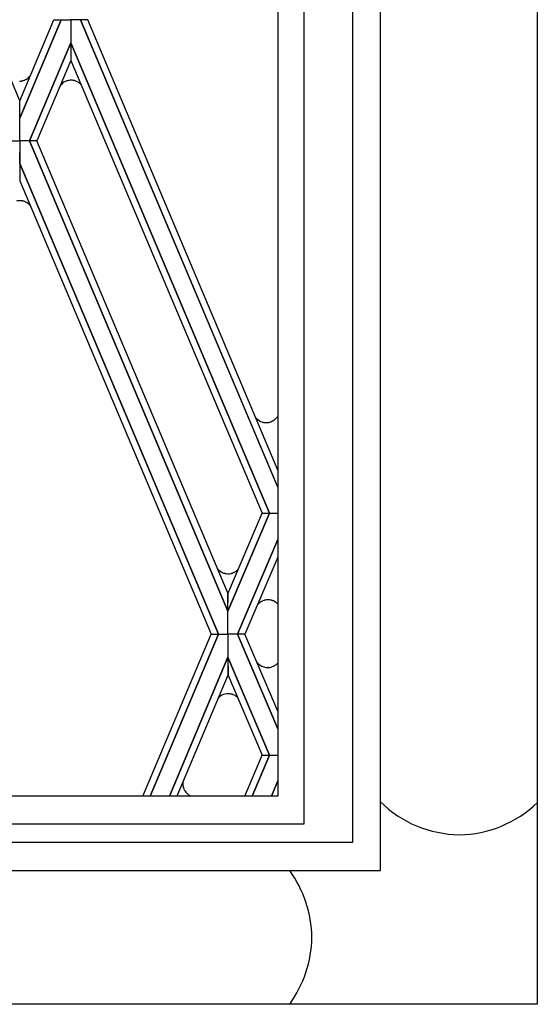
# Model space of a CAD drawing. Units: millimetres. Extents: x 0 to 8410, y 0 to 5940.
# Drawn here: x 2274 to 2390, y 3785 to 4006 of the extents above; entities that cross this region are included whole.
import ezdxf

# ---------------------------------------------------------------- set-up
doc = ezdxf.new("R2010")
doc.units = ezdxf.units.MM
doc.layers.add('YKK_A1', color=4, linetype='Continuous', lineweight=30)

msp = doc.modelspace()

# ---------------------------------------------------------------- linework, layer by layer
at = {"layer": 'YKK_A1', "linetype": 'Continuous', "ltscale": 0.5}
for p, q in [((2354.86, 3814.98), (2354.86, 4701.16)), ((2331.86, 4691.52), (2331.86, 3831.64)), ((2337.73, 4689.98), (2337.73, 3825.34)), ((2348.73, 3821.34), (2348.73, 4686.33)), ((2390.01, 4392.43), (2390.01, 3785.01)), ((2390.03, 4392.43), (2390.03, 3785)), ((2274.05, 3987.39), (2266.41, 4005.47)), ((2274.05, 3987.39), (2281.7, 4005.47)), ((2283.35, 4005.47), (2274.05, 3983.48)), ((2274.05, 3983.49), (2283.35, 4005.47)), ((2281.7, 4005.47), (2283.35, 4005.47)), ((2283.35, 4005.47), (2285.5, 4005.47)), ((2287.65, 4005.47), (2285.5, 4005.47)), ((2285.5, 4005.47), (2285.5, 4000.31)), ((2285.5, 4005.47), (2285.5, 4000.31)), ((2289.31, 4005.47), (2287.65, 4005.47)), ((2287.65, 4005.47), (2331.86, 3900.78)), ((2331.86, 3900.79), (2287.65, 4005.47)), ((2331.86, 3904.66), (2289.31, 4005.47)), ((2276.23, 3978.39), (2285.5, 4000.31)), ((2285.5, 4000.31), (2276.23, 3978.39)), ((2330, 3895), (2285.5, 4000.31)), ((2285.5, 4000.31), (2285.5, 3996.42)), ((2285.5, 4000.31), (2285.5, 3996.42)), ((2285.5, 4000.31), (2330, 3895)), ((2285.5, 3996.42), (2277.88, 3978.39)), ((2285.5, 3996.42), (2328.35, 3895)), ((2274.33, 3991.79), (2274.29, 3991.79)), ((2275.24, 3992.03), (2275.2, 3992.02)), ((2275.47, 3992.15), (2275.24, 3992.03)), ((2275.72, 3992.31), (2275.63, 3992.24)), ((2276.38, 3992.9), (2276.11, 3992.63)), ((2285.86, 3991.96), (2285.82, 3991.96)), ((2286.77, 3991.72), (2286.74, 3991.73)), ((2287, 3991.6), (2286.77, 3991.72)), ((2283.35, 3991.02), (2283.1, 3990.73)), ((2283.38, 3991.05), (2283.35, 3991.02)), ((2287.25, 3991.44), (2287.16, 3991.51)), ((2287.8, 3990.97), (2287.65, 3991.12)), ((2274.05, 3983.48), (2274.05, 3987.39)), ((2274.05, 3983.48), (2274.05, 3987.39)), ((2274.05, 3978.39), (2274.05, 3983.49)), ((2274.05, 3978.39), (2274.05, 3983.49)), ((2271.87, 3978.39), (2274.05, 3978.39)), ((2271.87, 3978.39), (2274.05, 3978.39)), ((2274.05, 3978.39), (2274.04, 3973.29)), ((2276.23, 3978.39), (2274.05, 3978.39)), ((2274.05, 3978.39), (2274.06, 3973.29)), ((2276.23, 3978.39), (2274.05, 3978.39)), ((2277.88, 3978.39), (2276.23, 3978.39)), ((2276.23, 3978.39), (2320.72, 3873.09)), ((2277.88, 3978.39), (2276.23, 3978.39)), ((2320.72, 3873.09), (2276.23, 3978.39)), ((2320.73, 3876.97), (2277.88, 3978.39)), ((2274.06, 3973.29), (2274.05, 3969.41)), ((2318.57, 3867.91), (2274.06, 3973.29)), ((2274.06, 3973.29), (2318.58, 3867.91)), ((2274.05, 3969.41), (2316.92, 3867.91)), ((2274.4, 3964.97), (2274.36, 3964.98)), ((2275.31, 3964.73), (2275.27, 3964.75)), ((2275.54, 3964.62), (2275.31, 3964.73)), ((2275.79, 3964.46), (2275.7, 3964.52)), ((2276.35, 3963.97), (2276.19, 3964.13)), ((2327.09, 3916.23), (2326.87, 3916.48)), ((2327.12, 3916.21), (2327.09, 3916.23)), ((2329.6, 3915.29), (2329.56, 3915.29)), ((2330.51, 3915.54), (2330.47, 3915.52)), ((2330.74, 3915.65), (2330.51, 3915.54)), ((2330.99, 3915.81), (2330.9, 3915.75)), ((2331.44, 3916.19), (2331.39, 3916.13)), ((2329.99, 3895), (2320.72, 3873.09)), ((2320.72, 3876.97), (2328.35, 3895)), ((2320.72, 3873.09), (2329.99, 3895)), ((2328.35, 3895), (2329.99, 3895)), ((2328.35, 3895), (2330, 3895)), ((2329.99, 3895), (2331.86, 3895)), ((2330, 3895), (2331.86, 3895)), ((2331.86, 3889.14), (2322.87, 3867.91)), ((2322.88, 3867.91), (2331.86, 3889.14)), ((2331.86, 3885.17), (2324.53, 3867.91)), ((2318.55, 3882.38), (2318.34, 3882.61)), ((2318.81, 3882.14), (2318.69, 3882.24)), ((2318.99, 3881.99), (2318.93, 3882.04)), ((2319.81, 3881.58), (2319.77, 3881.59)), ((2321.51, 3881.52), (2321.44, 3881.51)), ((2321.86, 3881.64), (2321.8, 3881.61)), ((2322.42, 3881.94), (2322.3, 3881.86)), ((2322.77, 3882.21), (2322.63, 3882.09)), ((2322.85, 3882.28), (2322.77, 3882.21)), ((2323.06, 3882.5), (2322.85, 3882.28)), ((2320.72, 3873.09), (2320.73, 3876.97)), ((2320.72, 3873.09), (2320.72, 3876.97)), ((2329.98, 3875.59), (2329.94, 3875.59)), ((2330.89, 3875.34), (2330.86, 3875.36)), ((2331.12, 3875.23), (2330.89, 3875.34)), ((2331.37, 3875.07), (2331.28, 3875.13)), ((2331.86, 3874.65), (2331.77, 3874.75)), ((2320.72, 3867.91), (2320.72, 3873.09)), ((2320.72, 3867.91), (2320.72, 3873.09)), ((2327.47, 3874.65), (2327.31, 3874.47)), ((2327.5, 3874.67), (2327.47, 3874.65)), ((2301.61, 3831.64), (2316.92, 3867.91)), ((2318.57, 3867.91), (2303.26, 3831.64)), ((2303.26, 3831.64), (2318.58, 3867.91)), ((2316.92, 3867.91), (2318.57, 3867.91)), ((2316.92, 3867.91), (2318.57, 3867.91)), ((2318.58, 3867.91), (2320.72, 3867.91)), ((2318.58, 3867.91), (2320.72, 3867.91)), ((2320.72, 3867.91), (2320.72, 3862.74)), ((2322.87, 3867.91), (2320.72, 3867.91)), ((2320.72, 3867.91), (2320.72, 3862.74)), ((2322.87, 3867.91), (2320.72, 3867.91)), ((2331.86, 3846.69), (2322.87, 3867.91)), ((2324.53, 3867.91), (2322.88, 3867.91)), ((2322.88, 3867.91), (2331.86, 3846.69)), ((2324.53, 3867.91), (2322.88, 3867.91)), ((2331.86, 3850.65), (2324.53, 3867.91)), ((2307.58, 3831.64), (2320.72, 3862.74)), ((2320.72, 3862.74), (2307.58, 3831.64)), ((2320.72, 3862.74), (2320.73, 3858.86)), ((2329.99, 3840.83), (2320.72, 3862.74)), ((2320.72, 3862.74), (2320.72, 3858.86)), ((2320.72, 3862.74), (2329.99, 3840.83)), ((2327.87, 3860.99), (2327.78, 3861.06)), ((2327.9, 3860.96), (2327.87, 3860.99)), ((2329.9, 3860.43), (2329.82, 3860.43)), ((2330.42, 3860.53), (2330.39, 3860.52)), ((2330.81, 3860.67), (2330.42, 3860.53)), ((2331.01, 3860.76), (2330.95, 3860.73)), ((2331.14, 3860.83), (2331.01, 3860.76)), ((2331.17, 3860.85), (2331.14, 3860.83)), ((2331.72, 3861.28), (2331.7, 3861.25)), ((2331.86, 3861.42), (2331.72, 3861.28)), ((2320.73, 3858.86), (2309.23, 3831.64)), ((2320.72, 3858.86), (2328.35, 3840.83)), ((2318.78, 3853.83), (2318.72, 3853.77)), ((2318.99, 3854), (2318.93, 3853.95)), ((2319.23, 3854.15), (2319.19, 3854.13)), ((2321.02, 3854.55), (2320.94, 3854.56)), ((2321.55, 3854.46), (2321.44, 3854.48)), ((2321.72, 3854.4), (2321.69, 3854.41)), ((2321.93, 3854.32), (2321.86, 3854.35)), ((2322.3, 3854.13), (2321.93, 3854.32)), ((2322.51, 3853.99), (2322.48, 3854.01)), ((2322.85, 3853.71), (2322.51, 3853.99)), ((2322.94, 3853.62), (2322.85, 3853.71)), ((2324.52, 3831.64), (2328.35, 3840.83)), ((2330, 3840.83), (2326.15, 3831.64)), ((2326.15, 3831.64), (2330, 3840.83)), ((2328.35, 3840.83), (2329.99, 3840.83)), ((2328.35, 3840.83), (2330, 3840.83)), ((2329.99, 3840.83), (2332.06, 3840.83)), ((2330, 3840.83), (2332.06, 3840.83)), ((2330.45, 3831.64), (2331.86, 3835.04)), ((2331.86, 3835.03), (2330.45, 3831.64)), ((2310.7, 3833.65), (2310.68, 3833.72)), ((2310.89, 3833.12), (2310.84, 3833.23)), ((2331.86, 3831.64), (1867.86, 3831.64)), ((2311.43, 3832.34), (2311.4, 3832.37)), ((2337.73, 3825.34), (1861.78, 3825.34)), ((1861.78, 3821.34), (2337.73, 3821.34)), ((2337.73, 3821.34), (2348.63, 3821.34)), ((2348.63, 3821.34), (2348.73, 3821.34)), ((1844.86, 3815), (2331.86, 3815)), ((2331.86, 3815), (2347.8, 3815)), ((2334.56, 3814.95), (2334.56, 3814.98)), ((2347.8, 3815), (2354.86, 3814.98)), ((2390.01, 3785.01), (1810.03, 3785.01)), ((2334.98, 3785.01), (2334.55, 3785.02)), ((2377.51, 3785.01), (2334.98, 3785.01)), ((2377.51, 3785.01), (2377.51, 3785.01))]:
    msp.add_line(p, q, dxfattribs=at)
for centre, radius, start, end in [((2274, 3995.21), 3.43, 270.2162, 274.7992), ((2273.89, 3995.61), 3.84, 276.5114, 281.0944), ((2273.84, 3995.56), 3.8, 281.9759, 284.2677), ((2272.65, 3999.08), 7.52, 286.4754, 288.7671), ((2273.75, 3995.45), 3.73, 290.6912, 292.9829), ((2273.19, 3996.16), 4.61, 299.6581, 301.9499), ((2273.62, 3995.32), 3.68, 304.8672, 307.1589), ((2272.97, 3995.97), 4.58, 308.7253, 313.3083), ((2285.75, 3988.67), 3.35, 109.7779, 134.8871), ((2285.85, 3987.96), 4.06, 105.5026, 107.7944), ((2285.58, 3988.68), 3.29, 90.6096, 104.3441), ((2285.53, 3988.55), 3.43, 85.0964, 89.6795), ((2285.43, 3988.14), 3.84, 78.9056, 83.4886), ((2285.36, 3988.21), 3.79, 75.5054, 77.7972), ((2284.19, 3984.66), 7.52, 71.3524, 73.6442), ((2285.28, 3988.3), 3.73, 67.0171, 69.3088), ((2284.72, 3987.59), 4.61, 58.0501, 60.3419), ((2285.15, 3988.43), 3.68, 52.8411, 55.1328), ((2284.51, 3987.78), 4.59, 46.7429, 51.326), ((2274.12, 3961.7), 3.29, 90.6144, 104.3489), ((2274.07, 3961.56), 3.43, 85.2008, 89.7838), ((2273.96, 3961.16), 3.84, 78.9056, 83.4886), ((2273.91, 3961.21), 3.8, 75.7323, 78.0241), ((2272.72, 3957.69), 7.52, 71.2329, 73.5246), ((2273.82, 3961.31), 3.73, 67.0171, 69.3088), ((2273.26, 3960.61), 4.61, 58.0501, 60.3419), ((2273.69, 3961.44), 3.68, 52.8411, 55.1328), ((2273.04, 3960.8), 4.58, 46.6917, 51.2747), ((2328.24, 3919.47), 4.58, 308.7253, 322.1654), ((2329.48, 3918.58), 3.35, 225.1234, 250.2326), ((2329.59, 3919.29), 4.06, 252.2056, 254.4974), ((2329.32, 3918.57), 3.29, 255.6511, 269.3856), ((2329.27, 3918.71), 3.43, 270.3205, 274.9036), ((2329.16, 3919.11), 3.84, 276.6035, 281.1866), ((2329.11, 3919.06), 3.8, 281.9759, 284.2677), ((2327.93, 3922.58), 7.51, 286.3845, 288.6762), ((2329.01, 3918.96), 3.74, 290.8692, 293.1609), ((2328.46, 3919.66), 4.61, 299.6581, 301.9499), ((2328.89, 3918.83), 3.68, 304.8672, 307.1589), ((2322.13, 3885.8), 4.95, 223.6495, 225.9413), ((2321.34, 3885.18), 3.96, 230.1378, 232.4295), ((2320.81, 3884.55), 3.14, 234.6368, 250.6535), ((2321.59, 3887.4), 6.09, 253.0217, 255.3135), ((2320.81, 3884.97), 3.54, 257.5725, 269.0221), ((2320.69, 3884.91), 3.48, 270.8477, 282.2973), ((2320.52, 3885.15), 3.76, 285.2388, 289.8219), ((2319.3, 3887.62), 6.51, 293.2525, 295.5443), ((2319.51, 3886.64), 5.53, 297.9087, 300.2005), ((2318.7, 3887.2), 6.45, 305.2573, 307.5491), ((2329.86, 3872.3), 3.35, 109.7613, 134.8705), ((2329.97, 3871.59), 4.06, 105.5026, 107.7944), ((2329.7, 3872.31), 3.29, 90.6096, 104.3441), ((2329.65, 3872.17), 3.43, 85.2008, 89.7838), ((2329.54, 3871.77), 3.84, 78.9056, 83.4886), ((2329.5, 3871.84), 3.79, 75.6894, 77.9812), ((2328.3, 3868.29), 7.53, 71.2617, 73.5535), ((2329.4, 3871.92), 3.73, 67.0171, 69.3088), ((2328.84, 3871.22), 4.61, 58.0501, 60.3419), ((2329.26, 3872.07), 3.68, 52.5689, 54.8606), ((2328.63, 3871.4), 4.58, 46.802, 51.385), ((2330.11, 3863.94), 3.71, 217.9179, 230.95), ((2329.71, 3863.71), 3.29, 236.5647, 268.4431), ((2329.56, 3865.34), 4.92, 270.7487, 273.0405), ((2329.61, 3863.53), 3.11, 275.3365, 284.4989), ((2329.33, 3864.06), 3.7, 293.6022, 295.894), ((2329.43, 3863.66), 3.31, 301.7272, 313.1769), ((2321.78, 3850.55), 4.44, 133.5636, 138.01), ((2321.98, 3850.04), 4.96, 127.92, 130.2117), ((2322.38, 3849.09), 5.96, 122.311, 124.6028), ((2321.22, 3850.7), 3.98, 117.7516, 120.0433), ((2320.89, 3850.98), 3.59, 92.2777, 115.12), ((2320.68, 3849.65), 4.92, 86.9595, 89.2513), ((2320.67, 3851.06), 3.52, 77.3468, 84.2202), ((2320.52, 3850.84), 3.76, 71.8633, 74.1551), ((2320.49, 3850.88), 3.73, 68.4777, 70.7694), ((2319.36, 3849.45), 5.53, 55.6673, 57.959), ((2313.71, 3834.4), 3.1, 167.0506, 192.6697), ((2314.56, 3834.66), 3.99, 194.6762, 196.968), ((2317.37, 3835.8), 7.01, 199.195, 201.4868), ((2313.82, 3834.55), 3.26, 206.0058, 222.0225), ((2313.69, 3834.49), 3.12, 223.5898, 245.755), ((2372.8, 3848.56), 25.57, 225.4391, 269.368), ((2372.26, 3848.54), 25.55, 270.6004, 314.0846), ((2312.67, 3799.37), 26.87, 1.3188, 35.4419), ((2312.64, 3800.62), 26.9, 324.538, 358.661)]:
    msp.add_arc(centre, radius, start, end, dxfattribs=at)

doc.saveas('drawing.dxf')
